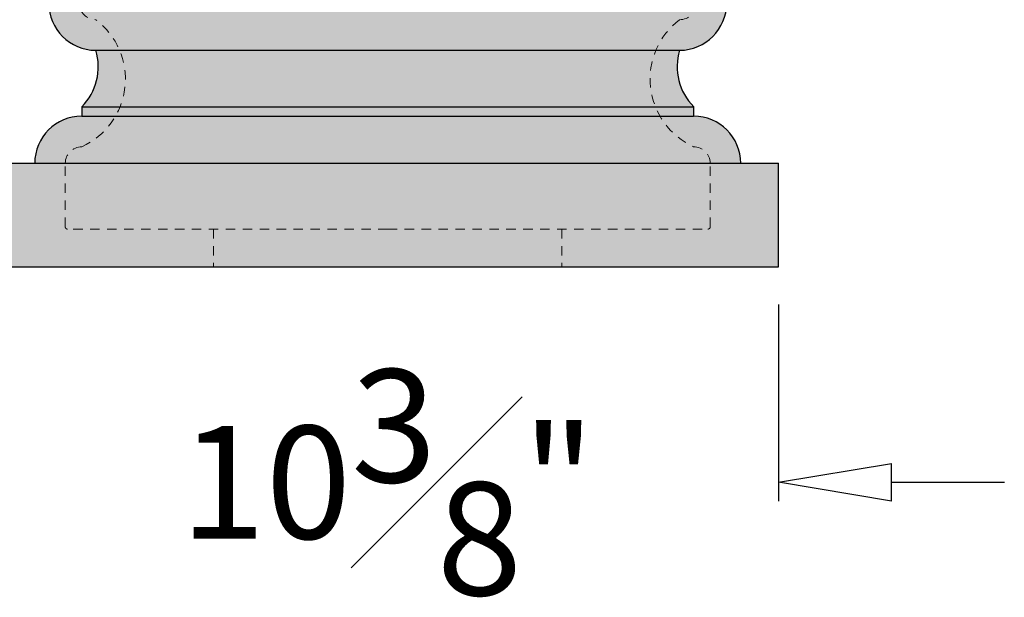
# Model space of a CAD drawing. Units: inches. Extents: x -12 to 17, y -4 to 100.
# Drawn here: x -5 to 8, y -4 to 3 of the extents above; entities that cross this region are included whole.
import ezdxf

# ---------------------------------------------------------------- set-up
doc = ezdxf.new("R2010")
doc.units = ezdxf.units.IN
doc.header["$MEASUREMENT"] = 0
doc.linetypes.add('HIDDEN2', pattern=[0.1875, 0.125, -0.0625])
doc.layers.add('_Main Draw', color=7, linetype='Continuous')
for name, color, linetype, lineweight in [('Dims-CallOuts', 7, 'Continuous', 9), ('Thick Drawing', 253, 'Continuous', 30), ('Thin Drawing', 252, 'Continuous', 5)]:
    doc.layers.add(name, color=color, linetype=linetype, lineweight=lineweight)
doc.styles.get("Standard").update_dxf_attribs({"font": 'arial.ttf', "height": 1.5})
doc.dimstyles.new('Bruce1', dxfattribs={"dimtxt": 1, "dimasz": 1.5, "dimexe": 0.25, "dimexo": 0.5, "dimgap": 1, "dimtad": 0, "dimtih": 1, "dimtoh": 1, "dimdec": 4, "dimzin": 0, "dimdsep": 46, "dimlunit": 4, "dimtxsty": 'Standard', "dimblk": 'CLOSEDBLANK', "dimcen": 0.09, "dimadec": 0, "dimazin": 0, "dimtfac": 1, "dimtdec": 4, "dimtofl": 0, "dimtmove": 0, "dimatfit": 3, "dimldrblk": 'CLOSEDBLANK', "dimfxl": 1, "dimfrac": 1, "dimtolj": 1, "dimtzin": 0, "dimarcsym": 0})

# ---------------------------------------------------------------- blocks, each defined once
blk = doc.blocks.new('_ClosedBlank')
at = {"color": 0, "linetype": 'ByBlock', "lineweight": -2}
for p, q in [((-1, 0.1667), (0, 0)), ((-1, 0.1667), (-1, -0.1667)), ((0, 0), (-1, -0.1667))]:
    blk.add_line(p, q, dxfattribs=at)
blk = doc.blocks.new('*D9')
at = {"layer": 'Dims-CallOuts', "color": 0, "lineweight": -2}
for p, q in [((-3.988, 96), (-11.421, 96)), ((-11.171, 94.5), (-11.171, 49.766)), ((-11.171, 1.5), (-11.171, 46.234)), ((-6.041, 0), (-11.421, 0))]:
    blk.add_line(p, q, dxfattribs=at)
at = {"layer": 'Dims-CallOuts', "color": 0, "lineweight": -2, "xscale": 1.5, "yscale": 1.5, "zscale": 1.5}
for p, rotation in [((-11.171, 96), 90), ((-11.171, 0), 270)]:
    blk.add_blockref('_ClosedBlank', p, dxfattribs=dict(at, rotation=rotation))
at = {"layer": 'Dims-CallOuts', "color": 0, "insert": (-11.171, 48), "char_height": 1.5, "attachment_point": 5}
blk.add_mtext("\\A1;8'", dxfattribs=at)
blk = doc.blocks.new('6008-Base')
at = {"layer": 'Thick Drawing'}
for points in [[(-3.876, 4.125, 1), (-3.876, 2.875), (3.876, 2.875, 1), (3.876, 4.125)], [(-3.876, 2.875, -0.277471), (-4.062, 2.125), (4.062, 2.125, -0.277471), (3.876, 2.875)], [(4.062, 2), (4.062, 2.125), (-4.062, 2.125), (-4.062, 2)], [(4.688, 1.375, 0.414214), (4.062, 2), (-4.062, 2, 0.414214), (-4.688, 1.375)], [(-5.188, 1.375), (-5.188, 0), (5.188, 0), (5.188, 1.375)]]:
    blk.add_hatch(color=256, dxfattribs=at).paths.add_polyline_path(points)
at = {"layer": '_Main Draw'}
for p, q in [((-3.876, 2.875), (3.876, 2.875)), ((-4.062, 2.125), (4.062, 2.125)), ((-4.062, 2.125), (-4.062, 2)), ((4.062, 2.125), (4.062, 2)), ((-4.062, 2), (4.062, 2)), ((-5.188, 1.375), (5.188, 1.375)), ((5.188, 0), (5.188, 1.375)), ((-5.188, 0), (5.188, 0))]:
    blk.add_line(p, q, dxfattribs=at)
for centre, radius, start, end in [((-3.876, 3.5), 0.625, 90, 270), ((3.876, 3.5), 0.625, 270, 90), ((-4.593, 2.655), 0.75, 315, 17.0312), ((4.593, 2.655), 0.75, 162.9688, 225), ((-4.062, 1.375), 0.625, 90, 180), ((4.062, 1.375), 0.625, 0, 90)]:
    blk.add_arc(centre, radius, start, end, dxfattribs=at)
at = {"layer": 'Thin Drawing', "linetype": 'HIDDEN2'}
for p, q in [((-4.282, 0.531), (-4.281, 1.375)), ((4.282, 0.531), (4.281, 1.375)), ((0, 0.5), (-4.251, 0.5)), ((-2.312, 0.5), (-2.312, 0)), ((-2.312, 0.5), (-2.312, 0)), ((0, 0.5), (4.251, 0.5)), ((2.312, 0.5), (2.312, 0)), ((2.312, 0.5), (2.312, 0))]:
    blk.add_line(p, q, dxfattribs=at)
for centre, radius, start, end in [((-3.876, 3.5), 0.219, 90, 270), ((3.876, 3.5), 0.219, 270, 90), ((-4.47, 2.493), 0.987, 294.3889, 52.9791), ((4.47, 2.493), 0.987, 127.0209, 245.6111), ((-4.062, 1.375), 0.219, 90, 180), ((4.062, 1.375), 0.219, 0, 90), ((-4.251, 0.531), 0.0312, 179.9525, 270), ((4.251, 0.531), 0.0312, 270, 0.0475)]:
    blk.add_arc(centre, radius, start, end, dxfattribs=at)
blk = doc.blocks.new('*D12')
at = {"layer": 'Dims-CallOuts', "color": 0, "lineweight": -2}
for p, q in [((-3.068, 26.75), (-7.505, 26.75)), ((-7.255, 25.25), (-7.255, 15.891)), ((-7.255, 1.5), (-7.255, 10.859)), ((-5.983, 0), (-7.505, 0))]:
    blk.add_line(p, q, dxfattribs=at)
at = {"layer": 'Dims-CallOuts', "color": 0, "lineweight": -2, "xscale": 1.5, "yscale": 1.5, "zscale": 1.5}
for p, rotation in [((-7.255, 26.75), 90), ((-7.255, 0), 270)]:
    blk.add_blockref('_ClosedBlank', p, dxfattribs=dict(at, rotation=rotation))
at = {"layer": 'Dims-CallOuts', "color": 0, "insert": (-7.255, 13.375), "char_height": 1.5, "attachment_point": 5}
blk.add_mtext('\\A1;2\'-2{\\H1.000000x;\\S3#4;}"', dxfattribs=at)
blk = doc.blocks.new('*D13')
at = {"layer": 'Dims-CallOuts', "color": 0, "lineweight": -2}
for p, q in [((-5.483, -0.5), (-5.483, -3.113)), ((4.892, -0.5), (4.892, -3.113)), ((-6.983, -2.863), (-8.483, -2.863)), ((6.392, -2.863), (7.892, -2.863))]:
    blk.add_line(p, q, dxfattribs=at)
at = {"layer": 'Dims-CallOuts', "color": 0, "lineweight": -2, "xscale": 1.5, "yscale": 1.5, "zscale": 1.5}
blk.add_blockref('_ClosedBlank', (-5.483, -2.863), dxfattribs=at)
at = {"layer": 'Dims-CallOuts', "color": 0, "lineweight": -2, "xscale": 1.5, "yscale": 1.5, "zscale": 1.5, "rotation": 180}
blk.add_blockref('_ClosedBlank', (4.892, -2.863), dxfattribs=at)
at = {"layer": 'Dims-CallOuts', "color": 0, "insert": (-0.296, -2.863), "char_height": 1.5, "attachment_point": 5}
blk.add_mtext('\\A1;10{\\H1.000000x;\\S3#8;}"', dxfattribs=at)

msp = doc.modelspace()

# ---------------------------------------------------------------- block references
at = {"layer": '_Main Draw'}
msp.add_blockref('6008-Base', (-0.29591, 0), dxfattribs=at)

# ---------------------------------------------------------------- dimensions: what is measured, and where the dimension line sits
at = {"layer": 'Dims-CallOuts'}
for base, p1, p2, picture, middle in [((-11.1713, 0), (-3.48795, 95.99992), (-5.5407, 0), '*D9', (-11.1713, 47.99996)), ((-7.25516, 26.75), (-5.48341, 0), (-2.56797, 26.75), '*D12', (-7.25516, 13.375))]:
    dim = msp.add_linear_dim(base=base, p1=p1, p2=p2, angle=90, dimstyle='Bruce1', dxfattribs=at)
    dim.commit()
    dim.dimension.update_dxf_attribs({"geometry": picture, "text_midpoint": middle})
dim = msp.add_linear_dim(base=(4.89159, -2.86349), p1=(-5.48341, 0), p2=(4.89159, 0), dimstyle='Bruce1', dxfattribs=at)
dim.commit()
dim.dimension.update_dxf_attribs({"geometry": '*D13', "text_midpoint": (-0.29591, -2.86349)})

doc.saveas('drawing.dxf')
